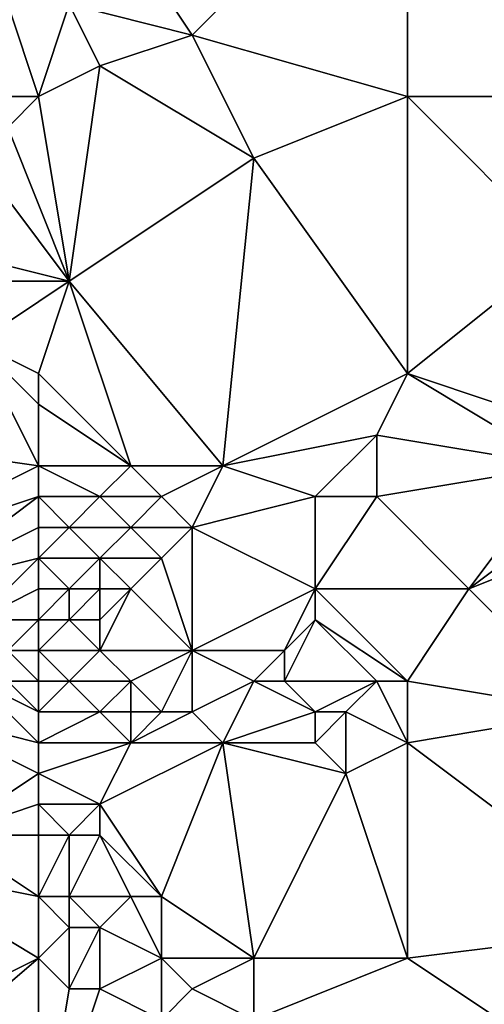
# Model space of a CAD drawing. Units: metres. Extents: x 73750 to 74375, y 342000 to 342500.
# Drawn here: x 73937 to 73952, y 342032 to 342064 of the extents above; entities that cross this region are included whole.
import ezdxf

# ---------------------------------------------------------------- set-up
doc = ezdxf.new("R2010")
doc.units = ezdxf.units.M
doc.layers.add('Terrain', color=15, linetype='Continuous')

msp = doc.modelspace()

# ---------------------------------------------------------------- linework, layer by layer
at = {"layer": 'Terrain'}
for points in [[(73941, 342067, 337.54), (73943, 342064, 337.51), (73950, 342071, 337.71), (73941, 342067, 337.54)], [(73950, 342062, 337.52), (73950, 342071, 337.71), (73943, 342064, 337.51), (73950, 342062, 337.52)], [(73950, 342062, 337.52), (73955, 342062, 337.54), (73950, 342071, 337.71), (73950, 342062, 337.52)], [(73955, 342062, 337.54), (73959, 342066, 337.69), (73950, 342071, 337.71), (73955, 342062, 337.54)], [(73941, 342067, 337.54), (73939, 342065, 337.48), (73943, 342064, 337.51), (73941, 342067, 337.54)], [(73938, 342062, 337.7), (73939, 342065, 337.48), (73937, 342065, 337.53), (73938, 342062, 337.7)], [(73938, 342062, 337.7), (73937, 342065, 337.53), (73937, 342062, 337.61), (73938, 342062, 337.7)], [(73938, 342062, 337.7), (73940, 342063, 337.5), (73939, 342065, 337.48), (73938, 342062, 337.7)], [(73939, 342065, 337.48), (73940, 342063, 337.5), (73943, 342064, 337.51), (73939, 342065, 337.48)], [(73945, 342060, 337.73), (73943, 342064, 337.51), (73940, 342063, 337.5), (73945, 342060, 337.73)], [(73945, 342060, 337.73), (73950, 342062, 337.52), (73943, 342064, 337.51), (73945, 342060, 337.73)], [(73938, 342062, 337.7), (73939, 342056, 337.59), (73940, 342063, 337.5), (73938, 342062, 337.7)], [(73945, 342060, 337.73), (73940, 342063, 337.5), (73939, 342056, 337.59), (73945, 342060, 337.73)], [(73938, 342062, 337.7), (73937, 342062, 337.61), (73937, 342061, 337.67), (73938, 342062, 337.7)], [(73938, 342062, 337.7), (73937, 342061, 337.67), (73939, 342056, 337.59), (73938, 342062, 337.7)], [(73945, 342060, 337.73), (73950, 342053, 337.63), (73950, 342062, 337.52), (73945, 342060, 337.73)], [(73950, 342053, 337.63), (73955, 342057, 337.49), (73950, 342062, 337.52), (73950, 342053, 337.63)], [(73950, 342062, 337.52), (73955, 342057, 337.49), (73955, 342062, 337.54), (73950, 342062, 337.52)], [(73939, 342056, 337.59), (73937, 342061, 337.67), (73936, 342060, 337.69), (73939, 342056, 337.59)], [(73939, 342056, 337.59), (73936, 342060, 337.69), (73935, 342057, 337.77), (73939, 342056, 337.59)], [(73944, 342050, 337.82), (73945, 342060, 337.73), (73939, 342056, 337.59), (73944, 342050, 337.82)], [(73944, 342050, 337.82), (73950, 342053, 337.63), (73945, 342060, 337.73), (73944, 342050, 337.82)], [(73939, 342056, 337.59), (73935, 342057, 337.77), (73935, 342056, 337.66), (73939, 342056, 337.59)], [(73950, 342053, 337.63), (73956, 342051, 337.66), (73955, 342057, 337.49), (73950, 342053, 337.63)], [(73939, 342056, 337.59), (73935, 342056, 337.66), (73936, 342054, 337.68), (73939, 342056, 337.59)], [(73938, 342053, 337.71), (73939, 342056, 337.59), (73936, 342054, 337.68), (73938, 342053, 337.71)], [(73938, 342053, 337.71), (73941, 342050, 337.74), (73939, 342056, 337.59), (73938, 342053, 337.71)], [(73941, 342050, 337.74), (73944, 342050, 337.82), (73939, 342056, 337.59), (73941, 342050, 337.74)], [(73938, 342050, 337.68), (73936, 342054, 337.68), (73931, 342051, 337.67), (73938, 342050, 337.68)], [(73938, 342053, 337.71), (73936, 342054, 337.68), (73938, 342052, 337.8), (73938, 342053, 337.71)], [(73938, 342052, 337.8), (73936, 342054, 337.68), (73938, 342050, 337.68), (73938, 342052, 337.8)], [(73938, 342053, 337.71), (73938, 342052, 337.8), (73941, 342050, 337.74), (73938, 342053, 337.71)], [(73949, 342051, 337.69), (73950, 342053, 337.63), (73944, 342050, 337.82), (73949, 342051, 337.69)], [(73949, 342051, 337.69), (73955, 342050, 337.73), (73950, 342053, 337.63), (73949, 342051, 337.69)], [(73950, 342053, 337.63), (73955, 342050, 337.73), (73956, 342051, 337.66), (73950, 342053, 337.63)], [(73938, 342052, 337.8), (73938, 342050, 337.68), (73941, 342050, 337.74), (73938, 342052, 337.8)], [(73938, 342050, 337.68), (73931, 342051, 337.67), (73932, 342047, 337.54), (73938, 342050, 337.68)], [(73949, 342051, 337.69), (73944, 342050, 337.82), (73947, 342049, 337.78), (73949, 342051, 337.69)], [(73949, 342051, 337.69), (73947, 342049, 337.78), (73949, 342049, 337.75), (73949, 342051, 337.69)], [(73949, 342051, 337.69), (73949, 342049, 337.75), (73955, 342050, 337.73), (73949, 342051, 337.69)], [(73938, 342050, 337.68), (73932, 342047, 337.54), (73938, 342049, 337.7), (73938, 342050, 337.68)], [(73938, 342050, 337.68), (73938, 342049, 337.7), (73940, 342049, 337.72), (73938, 342050, 337.68)], [(73938, 342050, 337.68), (73940, 342049, 337.72), (73941, 342050, 337.74), (73938, 342050, 337.68)], [(73941, 342050, 337.74), (73940, 342049, 337.72), (73942, 342049, 337.8), (73941, 342050, 337.74)], [(73941, 342050, 337.74), (73942, 342049, 337.8), (73944, 342050, 337.82), (73941, 342050, 337.74)], [(73944, 342050, 337.82), (73942, 342049, 337.8), (73943, 342048, 337.85), (73944, 342050, 337.82)], [(73944, 342050, 337.82), (73943, 342048, 337.85), (73947, 342049, 337.78), (73944, 342050, 337.82)], [(73949, 342049, 337.75), (73952, 342046, 337.62), (73955, 342050, 337.73), (73949, 342049, 337.75)], [(73955, 342050, 337.73), (73952, 342046, 337.62), (73956, 342049, 337.84), (73955, 342050, 337.73)], [(73938, 342049, 337.7), (73932, 342047, 337.54), (73934, 342046, 337.49), (73938, 342049, 337.7)], [(73938, 342049, 337.7), (73934, 342046, 337.49), (73938, 342048, 337.68), (73938, 342049, 337.7)], [(73938, 342049, 337.7), (73938, 342048, 337.68), (73939, 342048, 337.7), (73938, 342049, 337.7)], [(73938, 342049, 337.7), (73939, 342048, 337.7), (73940, 342049, 337.72), (73938, 342049, 337.7)], [(73940, 342049, 337.72), (73939, 342048, 337.7), (73941, 342048, 337.73), (73940, 342049, 337.72)], [(73940, 342049, 337.72), (73941, 342048, 337.73), (73942, 342049, 337.8), (73940, 342049, 337.72)], [(73942, 342049, 337.8), (73941, 342048, 337.73), (73943, 342048, 337.85), (73942, 342049, 337.8)], [(73947, 342049, 337.78), (73943, 342048, 337.85), (73947, 342046, 337.73), (73947, 342049, 337.78)], [(73947, 342049, 337.78), (73947, 342046, 337.73), (73949, 342049, 337.75), (73947, 342049, 337.78)], [(73949, 342049, 337.75), (73947, 342046, 337.73), (73952, 342046, 337.62), (73949, 342049, 337.75)], [(73956, 342049, 337.84), (73952, 342046, 337.62), (73957, 342048, 337.92), (73956, 342049, 337.84)], [(73938, 342048, 337.68), (73934, 342046, 337.49), (73938, 342047, 337.67), (73938, 342048, 337.68)], [(73938, 342048, 337.68), (73938, 342047, 337.67), (73939, 342048, 337.7), (73938, 342048, 337.68)], [(73939, 342048, 337.7), (73938, 342047, 337.67), (73940, 342047, 337.68), (73939, 342048, 337.7)], [(73939, 342048, 337.7), (73940, 342047, 337.68), (73941, 342048, 337.73), (73939, 342048, 337.7)], [(73941, 342048, 337.73), (73940, 342047, 337.68), (73942, 342047, 337.73), (73941, 342048, 337.73)], [(73941, 342048, 337.73), (73942, 342047, 337.73), (73943, 342048, 337.85), (73941, 342048, 337.73)], [(73943, 342048, 337.85), (73942, 342047, 337.73), (73943, 342044, 337.71), (73943, 342048, 337.85)], [(73943, 342048, 337.85), (73943, 342044, 337.71), (73947, 342046, 337.73), (73943, 342048, 337.85)], [(73957, 342048, 337.92), (73952, 342046, 337.62), (73956, 342042, 337.32), (73957, 342048, 337.92)], [(73938, 342047, 337.67), (73934, 342046, 337.49), (73936, 342045, 337.48), (73938, 342047, 337.67)], [(73938, 342047, 337.67), (73936, 342045, 337.48), (73938, 342046, 337.66), (73938, 342047, 337.67)], [(73938, 342047, 337.67), (73938, 342046, 337.66), (73939, 342046, 337.65), (73938, 342047, 337.67)], [(73938, 342047, 337.67), (73939, 342046, 337.65), (73940, 342047, 337.68), (73938, 342047, 337.67)], [(73940, 342047, 337.68), (73939, 342046, 337.65), (73940, 342046, 337.68), (73940, 342047, 337.68)], [(73940, 342047, 337.68), (73940, 342046, 337.68), (73941, 342046, 337.64), (73940, 342047, 337.68)], [(73940, 342047, 337.68), (73941, 342046, 337.64), (73942, 342047, 337.73), (73940, 342047, 337.68)], [(73942, 342047, 337.73), (73941, 342046, 337.64), (73943, 342044, 337.71), (73942, 342047, 337.73)], [(73938, 342046, 337.66), (73936, 342045, 337.48), (73938, 342045, 337.66), (73938, 342046, 337.66)], [(73938, 342046, 337.66), (73938, 342045, 337.66), (73939, 342046, 337.65), (73938, 342046, 337.66)], [(73939, 342046, 337.65), (73938, 342045, 337.66), (73939, 342045, 337.66), (73939, 342046, 337.65)], [(73939, 342046, 337.65), (73939, 342045, 337.66), (73940, 342046, 337.68), (73939, 342046, 337.65)], [(73940, 342046, 337.68), (73939, 342045, 337.66), (73940, 342045, 337.7), (73940, 342046, 337.68)], [(73940, 342046, 337.68), (73940, 342045, 337.7), (73941, 342046, 337.64), (73940, 342046, 337.68)], [(73941, 342046, 337.64), (73940, 342045, 337.7), (73940, 342044, 337.56), (73941, 342046, 337.64)], [(73941, 342046, 337.64), (73940, 342044, 337.56), (73943, 342044, 337.71), (73941, 342046, 337.64)], [(73947, 342046, 337.73), (73943, 342044, 337.71), (73946, 342044, 337.74), (73947, 342046, 337.73)], [(73947, 342046, 337.73), (73946, 342044, 337.74), (73947, 342045, 337.73), (73947, 342046, 337.73)], [(73947, 342046, 337.73), (73947, 342045, 337.73), (73950, 342043, 337.34), (73947, 342046, 337.73)], [(73947, 342046, 337.73), (73950, 342043, 337.34), (73952, 342046, 337.62), (73947, 342046, 337.73)], [(73952, 342046, 337.62), (73950, 342043, 337.34), (73956, 342042, 337.32), (73952, 342046, 337.62)], [(73938, 342045, 337.66), (73936, 342045, 337.48), (73937, 342044, 337.02), (73938, 342045, 337.66)], [(73938, 342045, 337.66), (73937, 342044, 337.02), (73938, 342044, 336.85), (73938, 342045, 337.66)], [(73938, 342045, 337.66), (73938, 342044, 336.85), (73939, 342045, 337.66), (73938, 342045, 337.66)], [(73939, 342045, 337.66), (73938, 342044, 336.85), (73940, 342044, 337.56), (73939, 342045, 337.66)], [(73939, 342045, 337.66), (73940, 342044, 337.56), (73940, 342045, 337.7), (73939, 342045, 337.66)], [(73947, 342045, 337.73), (73946, 342044, 337.74), (73946, 342043, 337.75), (73947, 342045, 337.73)], [(73947, 342045, 337.73), (73946, 342043, 337.75), (73949, 342043, 337.3), (73947, 342045, 337.73)], [(73947, 342045, 337.73), (73949, 342043, 337.3), (73950, 342043, 337.34), (73947, 342045, 337.73)], [(73937, 342044, 337.02), (73937, 342043, 336.78), (73938, 342043, 336.56), (73937, 342044, 337.02)], [(73938, 342044, 336.85), (73937, 342044, 337.02), (73938, 342043, 336.56), (73938, 342044, 336.85)], [(73938, 342044, 336.85), (73938, 342043, 336.56), (73939, 342043, 336.57), (73938, 342044, 336.85)], [(73938, 342044, 336.85), (73939, 342043, 336.57), (73940, 342044, 337.56), (73938, 342044, 336.85)], [(73940, 342044, 337.56), (73939, 342043, 336.57), (73941, 342043, 336.99), (73940, 342044, 337.56)], [(73940, 342044, 337.56), (73941, 342043, 336.99), (73943, 342044, 337.71), (73940, 342044, 337.56)], [(73943, 342044, 337.71), (73941, 342043, 336.99), (73942, 342042, 336.55), (73943, 342044, 337.71)], [(73943, 342044, 337.71), (73942, 342042, 336.55), (73943, 342042, 336.71), (73943, 342044, 337.71)], [(73943, 342044, 337.71), (73943, 342042, 336.71), (73945, 342043, 337.63), (73943, 342044, 337.71)], [(73943, 342044, 337.71), (73945, 342043, 337.63), (73946, 342044, 337.74), (73943, 342044, 337.71)], [(73946, 342044, 337.74), (73945, 342043, 337.63), (73946, 342043, 337.75), (73946, 342044, 337.74)], [(73938, 342041, 336.26), (73936, 342043, 336.74), (73934, 342042, 335.95), (73938, 342041, 336.26)], [(73938, 342042, 336.41), (73937, 342043, 336.78), (73936, 342043, 336.74), (73938, 342042, 336.41)], [(73938, 342042, 336.41), (73936, 342043, 336.74), (73938, 342041, 336.26), (73938, 342042, 336.41)], [(73938, 342043, 336.56), (73937, 342043, 336.78), (73938, 342042, 336.41), (73938, 342043, 336.56)], [(73938, 342043, 336.56), (73938, 342042, 336.41), (73939, 342043, 336.57), (73938, 342043, 336.56)], [(73939, 342043, 336.57), (73938, 342042, 336.41), (73940, 342042, 336.51), (73939, 342043, 336.57)], [(73939, 342043, 336.57), (73940, 342042, 336.51), (73941, 342043, 336.99), (73939, 342043, 336.57)], [(73941, 342043, 336.99), (73940, 342042, 336.51), (73941, 342042, 336.48), (73941, 342043, 336.99)], [(73941, 342043, 336.99), (73941, 342042, 336.48), (73942, 342042, 336.55), (73941, 342043, 336.99)], [(73945, 342043, 337.63), (73943, 342042, 336.71), (73944, 342041, 336.68), (73945, 342043, 337.63)], [(73945, 342043, 337.63), (73944, 342041, 336.68), (73947, 342042, 337.45), (73945, 342043, 337.63)], [(73945, 342043, 337.63), (73947, 342042, 337.45), (73946, 342043, 337.75), (73945, 342043, 337.63)], [(73946, 342043, 337.75), (73947, 342042, 337.45), (73949, 342043, 337.3), (73946, 342043, 337.75)], [(73949, 342043, 337.3), (73947, 342042, 337.45), (73948, 342042, 337.24), (73949, 342043, 337.3)], [(73949, 342043, 337.3), (73948, 342042, 337.24), (73950, 342041, 337.34), (73949, 342043, 337.3)], [(73949, 342043, 337.3), (73950, 342041, 337.34), (73950, 342043, 337.34), (73949, 342043, 337.3)], [(73950, 342043, 337.34), (73950, 342041, 337.34), (73956, 342042, 337.32), (73950, 342043, 337.34)], [(73938, 342041, 336.26), (73934, 342042, 335.95), (73938, 342040, 336.27), (73938, 342041, 336.26)], [(73938, 342040, 336.27), (73934, 342042, 335.95), (73935, 342038, 336.16), (73938, 342040, 336.27)], [(73938, 342042, 336.41), (73938, 342041, 336.26), (73940, 342042, 336.51), (73938, 342042, 336.41)], [(73940, 342042, 336.51), (73938, 342041, 336.26), (73941, 342041, 336.47), (73940, 342042, 336.51)], [(73940, 342042, 336.51), (73941, 342041, 336.47), (73941, 342042, 336.48), (73940, 342042, 336.51)], [(73941, 342042, 336.48), (73941, 342041, 336.47), (73942, 342042, 336.55), (73941, 342042, 336.48)], [(73942, 342042, 336.55), (73941, 342041, 336.47), (73943, 342042, 336.71), (73942, 342042, 336.55)], [(73943, 342042, 336.71), (73941, 342041, 336.47), (73944, 342041, 336.68), (73943, 342042, 336.71)], [(73947, 342042, 337.45), (73944, 342041, 336.68), (73947, 342041, 337.12), (73947, 342042, 337.45)], [(73947, 342042, 337.45), (73947, 342041, 337.12), (73948, 342042, 337.24), (73947, 342042, 337.45)], [(73948, 342042, 337.24), (73947, 342041, 337.12), (73948, 342040, 337.04), (73948, 342042, 337.24)], [(73948, 342042, 337.24), (73948, 342040, 337.04), (73950, 342041, 337.34), (73948, 342042, 337.24)], [(73956, 342042, 337.32), (73950, 342041, 337.34), (73958, 342035, 337.3), (73956, 342042, 337.32)], [(73938, 342041, 336.26), (73938, 342040, 336.27), (73941, 342041, 336.47), (73938, 342041, 336.26)], [(73941, 342041, 336.47), (73938, 342040, 336.27), (73940, 342039, 336.46), (73941, 342041, 336.47)], [(73941, 342041, 336.47), (73940, 342039, 336.46), (73944, 342041, 336.68), (73941, 342041, 336.47)], [(73944, 342041, 336.68), (73940, 342039, 336.46), (73942, 342036, 336.62), (73944, 342041, 336.68)], [(73944, 342041, 336.68), (73942, 342036, 336.62), (73945, 342034, 336.77), (73944, 342041, 336.68)], [(73944, 342041, 336.68), (73945, 342034, 336.77), (73948, 342040, 337.04), (73944, 342041, 336.68)], [(73944, 342041, 336.68), (73948, 342040, 337.04), (73947, 342041, 337.12), (73944, 342041, 336.68)], [(73948, 342040, 337.04), (73950, 342034, 337.11), (73950, 342041, 337.34), (73948, 342040, 337.04)], [(73950, 342041, 337.34), (73950, 342034, 337.11), (73958, 342035, 337.3), (73950, 342041, 337.34)], [(73938, 342040, 336.27), (73935, 342038, 336.16), (73938, 342039, 336.25), (73938, 342040, 336.27)], [(73938, 342040, 336.27), (73938, 342039, 336.25), (73940, 342039, 336.46), (73938, 342040, 336.27)], [(73948, 342040, 337.04), (73945, 342034, 336.77), (73950, 342034, 337.11), (73948, 342040, 337.04)], [(73938, 342039, 336.25), (73935, 342038, 336.16), (73938, 342038, 336.27), (73938, 342039, 336.25)], [(73938, 342039, 336.25), (73938, 342038, 336.27), (73939, 342038, 336.3), (73938, 342039, 336.25)], [(73938, 342039, 336.25), (73939, 342038, 336.3), (73940, 342039, 336.46), (73938, 342039, 336.25)], [(73940, 342039, 336.46), (73939, 342038, 336.3), (73940, 342038, 336.41), (73940, 342039, 336.46)], [(73940, 342039, 336.46), (73940, 342038, 336.41), (73942, 342036, 336.62), (73940, 342039, 336.46)], [(73938, 342036, 336.98), (73935, 342038, 336.16), (73933, 342037, 336.94), (73938, 342036, 336.98)], [(73938, 342038, 336.27), (73935, 342038, 336.16), (73938, 342036, 336.98), (73938, 342038, 336.27)], [(73938, 342038, 336.27), (73938, 342036, 336.98), (73939, 342038, 336.3), (73938, 342038, 336.27)], [(73939, 342038, 336.3), (73938, 342036, 336.98), (73939, 342036, 336.89), (73939, 342038, 336.3)], [(73939, 342038, 336.3), (73939, 342036, 336.89), (73940, 342038, 336.41), (73939, 342038, 336.3)], [(73940, 342038, 336.41), (73939, 342036, 336.89), (73941, 342036, 336.72), (73940, 342038, 336.41)], [(73940, 342038, 336.41), (73941, 342036, 336.72), (73942, 342036, 336.62), (73940, 342038, 336.41)], [(73933, 342037, 336.94), (73930, 342030, 337.16), (73938, 342034, 337.06), (73933, 342037, 336.94)], [(73938, 342036, 336.98), (73933, 342037, 336.94), (73938, 342034, 337.06), (73938, 342036, 336.98)], [(73938, 342036, 336.98), (73939, 342035, 337.1), (73939, 342036, 336.89), (73938, 342036, 336.98)], [(73938, 342036, 336.98), (73938, 342034, 337.06), (73939, 342035, 337.1), (73938, 342036, 336.98)], [(73939, 342036, 336.89), (73939, 342035, 337.1), (73940, 342035, 337.11), (73939, 342036, 336.89)], [(73939, 342036, 336.89), (73940, 342035, 337.11), (73941, 342036, 336.72), (73939, 342036, 336.89)], [(73941, 342036, 336.72), (73940, 342035, 337.11), (73942, 342034, 336.76), (73941, 342036, 336.72)], [(73941, 342036, 336.72), (73942, 342034, 336.76), (73942, 342036, 336.62), (73941, 342036, 336.72)], [(73942, 342036, 336.62), (73942, 342034, 336.76), (73945, 342034, 336.77), (73942, 342036, 336.62)], [(73939, 342035, 337.1), (73938, 342034, 337.06), (73939, 342033, 337.12), (73939, 342035, 337.1)], [(73939, 342035, 337.1), (73939, 342033, 337.12), (73940, 342035, 337.11), (73939, 342035, 337.1)], [(73940, 342035, 337.11), (73939, 342033, 337.12), (73940, 342033, 337.14), (73940, 342035, 337.11)], [(73940, 342035, 337.11), (73940, 342033, 337.14), (73942, 342034, 336.76), (73940, 342035, 337.11)], [(73958, 342035, 337.3), (73950, 342034, 337.11), (73953, 342032, 337.2), (73958, 342035, 337.3)], [(73938, 342034, 337.06), (73930, 342030, 337.16), (73931, 342028, 337.29), (73938, 342034, 337.06)], [(73938, 342034, 337.06), (73931, 342028, 337.29), (73938, 342027, 337.15), (73938, 342034, 337.06)], [(73938, 342034, 337.06), (73938, 342027, 337.15), (73939, 342033, 337.12), (73938, 342034, 337.06)], [(73942, 342034, 336.76), (73940, 342033, 337.14), (73942, 342032, 337.03), (73942, 342034, 336.76)], [(73942, 342034, 336.76), (73942, 342032, 337.03), (73943, 342033, 336.8), (73942, 342034, 336.76)], [(73942, 342034, 336.76), (73943, 342033, 336.8), (73945, 342034, 336.77), (73942, 342034, 336.76)], [(73945, 342034, 336.77), (73943, 342033, 336.8), (73945, 342032, 336.95), (73945, 342034, 336.77)], [(73945, 342034, 336.77), (73945, 342032, 336.95), (73950, 342034, 337.11), (73945, 342034, 336.77)], [(73945, 342032, 336.95), (73953, 342032, 337.2), (73950, 342034, 337.11), (73945, 342032, 336.95)], [(73939, 342033, 337.12), (73938, 342027, 337.15), (73940, 342033, 337.14), (73939, 342033, 337.12)], [(73940, 342033, 337.14), (73938, 342027, 337.15), (73942, 342032, 337.03), (73940, 342033, 337.14)], [(73943, 342033, 336.8), (73942, 342032, 337.03), (73945, 342032, 336.95), (73943, 342033, 336.8)]]:
    msp.add_3dface(points, dxfattribs=at)

doc.saveas('drawing.dxf')
